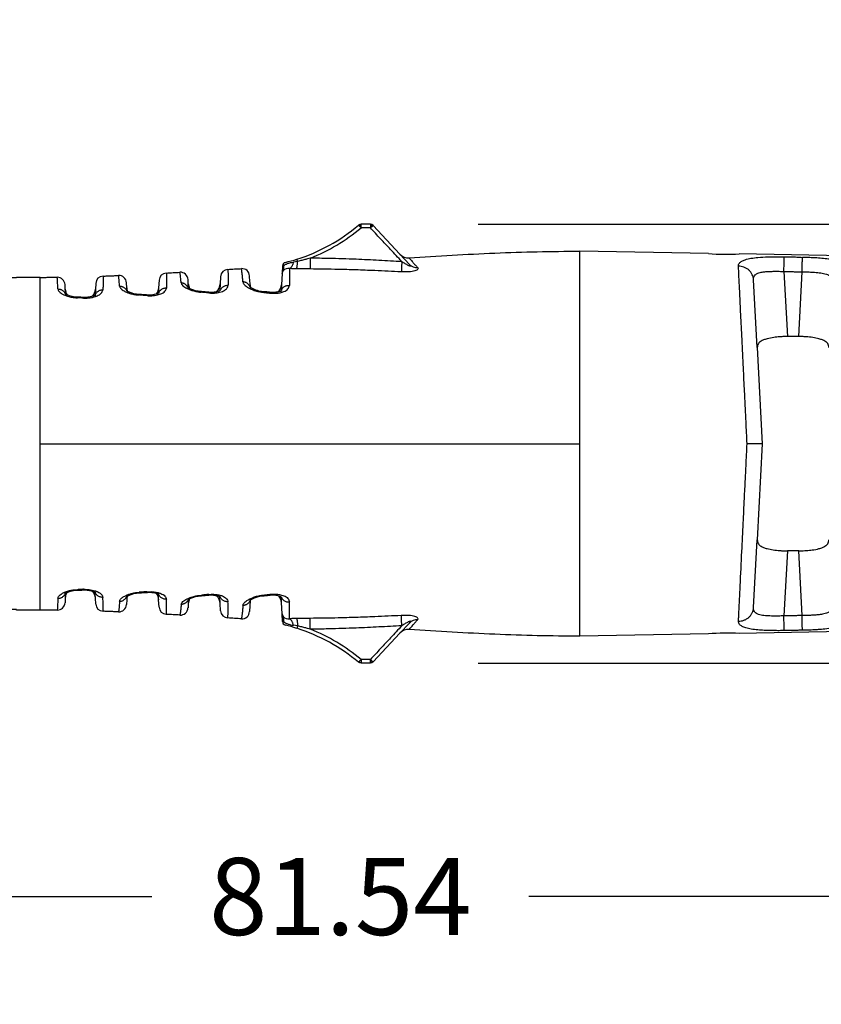
# Model space of a CAD drawing. Units: inches. Extents: x 117 to 433, y -8 to 236.
# Drawn here: x 329 to 355, y 106 to 138 of the extents above; entities that cross this region are included whole.
import ezdxf

# ---------------------------------------------------------------- set-up
doc = ezdxf.new("R2010")
doc.units = ezdxf.units.IN
doc.header["$MEASUREMENT"] = 0
doc.layers.add('1', color=6, linetype='Continuous')
doc.styles.add('CONVERTER_12', font='txt.shx', dxfattribs={"width": 0.9})
doc.dimstyles.new('ME10_DIM_15', dxfattribs={"dimtxt": 2.54, "dimasz": 5.08, "dimexe": 2, "dimexo": 0.762, "dimgap": 2, "dimtad": 0, "dimtih": 1, "dimtoh": 1, "dimdec": 3, "dimlfac": 0.03937, "dimzin": 4, "dimdsep": 46, "dimtxsty": 'CONVERTER_12', "dimsah": 1, "dimcen": 0.09, "dimclrd": 7, "dimclre": 7, "dimclrt": 7, "dimadec": 0, "dimazin": 0, "dimtol": 1, "dimtp": 0.0395, "dimtm": 0.0395, "dimtfac": 1, "dimtdec": 3, "dimtmove": 0, "dimatfit": 3, "dimfxl": 1, "dimtolj": 1, "dimtzin": 0, "dimarcsym": 0})

# ---------------------------------------------------------------- blocks, each defined once
blk = doc.blocks.new('C7_Loft_UNITED_7-30-15__14', base_point=(69.572, 16.609))
at = {"color": 7, "linetype": 'Continuous'}
for p, q in [((79.947, 30.849), (79.909, 30.828)), ((79.953, 30.833), (79.933, 30.802)), ((79.989, 30.857), (79.947, 30.849)), ((79.953, 30.833), (79.947, 30.849)), ((79.953, 30.833), (79.989, 30.822)), ((80.291, 30.857), (79.989, 30.857)), ((80.341, 30.846), (80.291, 30.857)), ((80.333, 30.83), (80.291, 30.822)), ((80.333, 30.83), (80.341, 30.846)), ((80.333, 30.83), (80.35, 30.791)), ((80.383, 30.817), (80.341, 30.846)), ((81.251, 29.886), (80.383, 30.817)), ((81.56, 29.554), (81.251, 29.886)), ((87.097, 23.733), (87.097, 29.983)), ((77.44, 29.507), (77.424, 29.26)), ((77.93, 29.651), (77.791, 29.627)), ((69.572, 23.733), (69.572, 29.133)), ((75.426, 29.154), (75.414, 28.924)), ((76.369, 29.142), (76.367, 29.18)), ((76.395, 28.812), (76.369, 29.142)), ((77.424, 29.26), (77.404, 28.892)), ((77.424, 29.26), (77.458, 29.347)), ((70.382, 28.748), (70.375, 28.899)), ((71.371, 28.938), (71.36, 28.746)), ((72.379, 28.797), (72.37, 28.957)), ((72.384, 28.693), (72.379, 28.797)), ((73.416, 28.797), (73.407, 28.625)), ((73.429, 29.036), (73.416, 28.797)), ((74.377, 28.924), (74.369, 29.061)), ((74.384, 28.794), (74.377, 28.924)), ((75.414, 28.924), (75.403, 28.706)), ((77.404, 28.892), (77.4, 28.706)), ((70.399, 28.586), (70.382, 28.748)), ((71.313, 28.543), (71.371, 28.576)), ((71.36, 28.746), (71.355, 28.561)), ((73.376, 28.609), (73.407, 28.625)), ((73.407, 28.625), (73.43, 28.638)), ((75.376, 28.692), (75.403, 28.706)), ((75.403, 28.706), (75.426, 28.718)), ((77.362, 28.689), (77.4, 28.706)), ((69.572, 18.333), (69.572, 23.733)), ((69.572, 23.733), (87.097, 23.733)), ((87.097, 17.483), (87.097, 23.733)), ((70.382, 18.875), (70.382, 18.717)), ((71.371, 18.89), (71.313, 18.922)), ((71.36, 18.72), (71.347, 18.96)), ((70.382, 18.717), (70.375, 18.567)), ((71.371, 18.528), (71.36, 18.72)), ((72.379, 18.668), (72.37, 18.509)), ((72.384, 18.773), (72.379, 18.668)), ((73.407, 18.84), (73.376, 18.857)), ((73.416, 18.668), (73.407, 18.84)), ((73.43, 18.828), (73.407, 18.84)), ((73.429, 18.43), (73.416, 18.668)), ((74.377, 18.542), (74.369, 18.404)), ((74.383, 18.67), (74.377, 18.542)), ((75.426, 18.747), (75.376, 18.774)), ((75.414, 18.542), (75.403, 18.759)), ((75.426, 18.311), (75.414, 18.542)), ((76.386, 18.644), (76.367, 18.285)), ((77.401, 18.754), (77.362, 18.776)), ((77.404, 18.574), (77.401, 18.754)), ((77.423, 18.209), (77.404, 18.574)), ((77.423, 18.209), (77.425, 18.194)), ((77.436, 17.96), (77.425, 18.194)), ((77.425, 18.194), (77.458, 18.119)), ((81.56, 17.911), (81.251, 17.58)), ((77.93, 17.815), (77.791, 17.839)), ((81.251, 17.58), (80.383, 16.649)), ((79.947, 16.616), (79.909, 16.638)), ((79.953, 16.633), (79.933, 16.664)), ((79.953, 16.633), (79.947, 16.616)), ((79.953, 16.633), (79.989, 16.643)), ((80.333, 16.635), (80.291, 16.643)), ((80.333, 16.635), (80.355, 16.67)), ((80.333, 16.635), (80.341, 16.619)), ((80.383, 16.649), (80.341, 16.619)), ((79.989, 16.609), (79.947, 16.616)), ((80.291, 16.609), (79.989, 16.609)), ((80.341, 16.619), (80.291, 16.609))]:
    blk.add_line(p, q, dxfattribs=at)
for centre, radius, start, end in [((76.052, 35.429), 6.004, -72.0113, -50.0329), ((76.075, 35.442), 6.119, -68.3189, -50.2311), ((81.529, 30.145), 0.38, -137.0126, -86.1896), ((76.118, 29.167), 0.25, 3, 93.3344), ((78.207, 29.224), 0.784, 158.1368, 177.3535), ((77.563, 29.501), 0.123, 105.2257, 177.2471), ((77.235, 29.461), 0.25, -27.1847, 12.615), ((77.622, 29.202), 0.219, 78.3273, 138.6923), ((76.197, 35.474), 6.004, -77.1631, -73.456), ((81.804, 29.787), 0.337, -136.3313, -86.1864), ((70.125, 28.886), 0.25, 2.8338, 90.6596), ((71.62, 28.924), 0.25, 92.1145, 176.8255), ((72.121, 28.944), 0.25, 2.9995, 92.4765), ((73.679, 29.023), 0.25, 93.2344, 177.0013), ((74.12, 29.048), 0.25, 3.0004, 93.3455), ((75.67, 29.147), 0.244, 92.0989, 178.3068), ((72.758, 28.817), 0.38, -176.999, -159.1654), ((73.037, 28.817), 0.38, -35.1437, -3.0006), ((74.753, 28.955), 0.378, -175.2911, -151.5054), ((74.856, 29.695), 1.018, -115.2836, -93.6049), ((75.035, 28.943), 0.38, -46.1406, -3.0005), ((76.762, 28.912), 0.38, -176.9982, -164.7954), ((76.897, 29.619), 0.951, -119.3027, -95.8232), ((77.025, 28.912), 0.38, -38.4502, -3.0006), ((70.765, 28.757), 0.382, -178.6951, -150.9425), ((70.783, 29.379), 0.881, -113.6244, -90.1334), ((70.981, 28.767), 0.38, -38.6021, -3.1761), ((72.825, 29.556), 0.971, -114.427, -92.304), ((70.764, 18.708), 0.382, 150.8737, 178.654), ((70.784, 18.083), 0.885, 90.1801, 113.561), ((70.981, 18.699), 0.38, 3.1738, 38.6008), ((72.826, 17.907), 0.974, 92.3407, 114.3822), ((73.037, 18.648), 0.38, 3.0006, 35.1437), ((70.125, 18.58), 0.25, -90.6596, -2.8338), ((72.758, 18.648), 0.38, 159.1692, 177.0042), ((74.753, 18.511), 0.378, 151.5054, 175.2911), ((74.856, 17.771), 1.018, 93.6049, 115.2836), ((75.035, 18.522), 0.38, 3.0005, 46.1406), ((76.765, 18.589), 0.383, 171.7377, -177.7377), ((76.876, 17.838), 0.949, 94.6474, 117.8766), ((77.025, 18.554), 0.38, 3.0006, 38.4754), ((71.62, 18.542), 0.25, -176.8255, -92.1145), ((72.123, 18.524), 0.248, -92.7058, -3.4651), ((73.679, 18.443), 0.25, -177.0013, -93.2344), ((74.12, 18.418), 0.249, -93.5848, -3.1688), ((75.676, 18.325), 0.25, -177, -93.4057), ((76.118, 18.299), 0.25, -93.3344, -3), ((78.203, 18.28), 0.783, -174.8379, -173.6724), ((78.208, 18.24), 0.784, -176.6199, -158.2962), ((77.561, 17.967), 0.125, -177, -104.0761), ((77.235, 18.005), 0.25, -12.615, 27.1847), ((77.622, 18.264), 0.219, -138.6923, -78.3273), ((81.804, 17.679), 0.337, 86.1864, 136.3313), ((76.07, 12.019), 6.006, 72.2267, 75.9219), ((76.069, 12.02), 6.006, 50.2501, 72.2141), ((76.072, 12.019), 6.125, 50.2396, 68.3105), ((81.529, 17.321), 0.38, 86.1896, 137.0126)]:
    blk.add_arc(centre, radius, start, end, dxfattribs=at)
for points in [[(79.909, 30.828), (79.92, 30.817), (79.933, 30.802)], [(79.933, 30.802), (79.946, 30.787), (79.952, 30.78), (79.973, 30.757), (79.989, 30.738)], [(79.989, 30.822), (79.989, 30.835), (79.989, 30.857)], [(79.989, 30.738), (79.989, 30.761), (79.989, 30.782), (79.989, 30.803), (79.989, 30.822)], [(80.291, 30.738), (80.218, 30.738), (80.145, 30.738), (80.067, 30.738), (79.989, 30.738)], [(80.291, 30.857), (80.291, 30.842), (80.291, 30.822)], [(80.291, 30.822), (80.291, 30.804), (80.291, 30.782), (80.291, 30.757), (80.291, 30.738)], [(80.291, 30.738), (80.309, 30.755), (80.316, 30.761), (80.342, 30.784), (80.35, 30.791)], [(81.317, 29.641), (81.131, 29.838), (80.949, 30.033), (80.62, 30.386), (80.291, 30.738)], [(80.35, 30.791), (80.362, 30.801), (80.383, 30.817)], [(78.335, 29.755), (78.246, 29.73), (78.134, 29.701), (77.999, 29.667), (77.93, 29.651)], [(78.335, 29.755), (78.335, 29.697), (78.334, 29.638), (78.334, 29.581), (78.333, 29.529), (78.333, 29.484), (78.332, 29.447), (78.332, 29.418), (78.332, 29.404)], [(81.317, 29.641), (80.57, 29.684), (79.826, 29.718), (78.936, 29.746), (78.335, 29.755)], [(81.555, 29.765), (82.943, 29.852), (84.333, 29.921), (85.713, 29.966), (87.097, 29.983)], [(81.555, 29.765), (81.567, 29.749), (81.607, 29.7), (81.685, 29.603), (81.742, 29.539), (81.826, 29.451)], [(75.661, 29.391), (75.772, 29.397), (75.883, 29.404), (75.993, 29.41), (76.103, 29.417)], [(76.154, 28.985), (76.143, 29.105), (76.134, 29.193), (76.127, 29.255), (76.122, 29.295), (76.119, 29.318), (76.114, 29.352), (76.103, 29.417)], [(77.479, 29.516), (77.45, 29.51), (77.44, 29.507)], [(77.479, 29.516), (77.499, 29.533), (77.527, 29.547), (77.566, 29.566), (77.597, 29.579), (77.701, 29.61), (77.791, 29.627)], [(77.667, 29.417), (77.668, 29.328), (77.669, 29.207), (77.667, 29.055), (77.665, 28.871)], [(77.791, 29.627), (77.781, 29.588), (77.768, 29.551), (77.754, 29.517), (77.738, 29.487), (77.721, 29.461), (77.703, 29.441), (77.686, 29.424), (77.667, 29.417)], [(77.894, 29.408), (77.847, 29.409), (77.783, 29.411), (77.709, 29.415), (77.667, 29.417)], [(77.894, 29.408), (77.898, 29.418), (77.905, 29.438), (77.91, 29.462), (77.915, 29.492), (77.919, 29.526), (77.923, 29.565), (77.927, 29.607), (77.93, 29.651)], [(78.332, 29.404), (78.25, 29.404), (78.112, 29.405), (77.99, 29.407), (77.894, 29.408)], [(77.93, 29.651), (77.925, 29.666), (77.922, 29.672), (77.916, 29.691), (77.911, 29.707), (77.909, 29.713), (77.907, 29.719)], [(81.317, 29.641), (81.311, 29.591), (81.307, 29.539), (81.305, 29.488), (81.302, 29.441), (81.3, 29.398), (81.298, 29.362), (81.297, 29.333), (81.296, 29.31)], [(81.826, 29.451), (81.83, 29.446), (81.834, 29.441), (81.835, 29.403), (81.799, 29.369), (81.734, 29.341), (81.644, 29.321), (81.543, 29.311), (81.435, 29.307), (81.366, 29.308), (81.296, 29.31)], [(81.56, 29.554), (81.587, 29.523), (81.591, 29.499), (81.559, 29.502), (81.516, 29.521), (81.425, 29.572), (81.317, 29.641)], [(69.572, 29.133), (69.577, 29.133), (69.582, 29.133), (69.593, 29.133), (69.603, 29.133)], [(69.603, 29.133), (69.733, 29.133), (69.863, 29.134), (69.992, 29.135), (70.122, 29.136)], [(70.145, 28.755), (70.136, 28.932), (70.129, 29.054), (70.125, 29.122), (70.122, 29.134), (70.122, 29.136)], [(71.611, 29.174), (71.613, 29.16), (71.615, 29.137), (71.616, 29.118), (71.616, 29.084), (71.615, 29.033), (71.613, 28.958), (71.61, 28.856), (71.605, 28.722)], [(71.611, 29.174), (71.74, 29.178), (71.869, 29.183), (71.99, 29.188), (72.11, 29.194)], [(72.146, 28.85), (72.134, 29), (72.125, 29.104), (72.118, 29.161), (72.115, 29.178), (72.11, 29.194)], [(73.664, 29.272), (73.774, 29.279), (73.884, 29.285), (73.995, 29.291), (74.105, 29.298)], [(73.664, 29.272), (73.665, 29.266), (73.668, 29.243), (73.671, 29.195), (73.672, 29.147), (73.673, 29.068), (73.672, 28.949), (73.669, 28.781)], [(74.148, 28.951), (74.134, 29.095), (74.125, 29.18), (74.119, 29.221), (74.117, 29.231), (74.108, 29.282), (74.105, 29.298)], [(75.661, 29.391), (75.662, 29.387), (75.664, 29.362), (75.666, 29.326), (75.668, 29.275), (75.669, 29.237), (75.67, 29.164), (75.67, 29.043), (75.667, 28.862)], [(81.296, 29.31), (80.432, 29.351), (79.813, 29.374), (79.249, 29.39), (78.332, 29.404)], [(72.146, 28.85), (72.178, 28.848), (72.21, 28.841), (72.242, 28.83), (72.273, 28.814), (72.302, 28.794), (72.327, 28.77), (72.348, 28.744), (72.365, 28.715)], [(72.146, 28.85), (72.157, 28.812), (72.175, 28.785), (72.233, 28.73), (72.296, 28.69), (72.34, 28.667), (72.393, 28.644), (72.485, 28.611), (72.612, 28.58), (72.679, 28.569), (72.782, 28.562)], [(73.042, 28.539), (73.161, 28.536), (73.229, 28.539), (73.335, 28.553), (73.485, 28.596), (73.62, 28.681), (73.669, 28.781)], [(73.669, 28.781), (73.632, 28.78), (73.594, 28.775), (73.556, 28.764), (73.52, 28.746), (73.487, 28.723), (73.458, 28.696), (73.435, 28.665), (73.419, 28.631)], [(74.356, 28.815), (74.345, 28.846), (74.325, 28.872), (74.3, 28.895), (74.272, 28.915), (74.242, 28.93), (74.21, 28.941), (74.179, 28.948), (74.148, 28.951)], [(74.148, 28.951), (74.159, 28.916), (74.176, 28.889), (74.236, 28.834), (74.3, 28.792), (74.345, 28.769), (74.398, 28.745), (74.491, 28.711), (74.622, 28.676), (74.69, 28.663), (74.793, 28.65)], [(74.356, 28.815), (74.358, 28.813), (74.371, 28.803), (74.394, 28.789), (74.421, 28.774)], [(75.042, 28.627), (75.163, 28.622), (75.232, 28.624), (75.397, 28.649), (75.485, 28.677), (75.619, 28.761), (75.667, 28.862)], [(75.667, 28.862), (75.63, 28.863), (75.592, 28.857), (75.553, 28.846), (75.516, 28.829), (75.482, 28.806), (75.453, 28.778), (75.43, 28.746), (75.414, 28.712)], [(76.373, 28.837), (76.358, 28.867), (76.338, 28.896), (76.313, 28.921), (76.285, 28.943), (76.253, 28.961), (76.22, 28.974), (76.187, 28.982), (76.154, 28.985)], [(76.154, 28.985), (76.165, 28.946), (76.183, 28.916), (76.205, 28.89), (76.258, 28.843), (76.353, 28.782), (76.486, 28.723), (76.632, 28.678), (76.701, 28.663), (76.801, 28.648)], [(76.373, 28.837), (76.375, 28.832), (76.377, 28.826), (76.386, 28.819), (76.395, 28.812)], [(76.395, 28.812), (76.412, 28.801), (76.432, 28.79)], [(77.04, 28.622), (77.16, 28.614), (77.231, 28.616), (77.366, 28.634), (77.482, 28.671), (77.616, 28.76), (77.665, 28.871)], [(77.4, 28.706), (77.414, 28.743), (77.436, 28.777), (77.465, 28.809), (77.5, 28.835), (77.54, 28.854), (77.582, 28.867), (77.624, 28.872), (77.665, 28.871)], [(70.145, 28.755), (70.179, 28.752), (70.213, 28.746), (70.247, 28.734), (70.28, 28.718), (70.31, 28.697), (70.336, 28.671), (70.357, 28.643), (70.374, 28.613)], [(70.145, 28.755), (70.156, 28.714), (70.174, 28.684), (70.195, 28.66), (70.245, 28.617), (70.335, 28.565), (70.459, 28.518), (70.603, 28.484), (70.67, 28.474), (70.782, 28.466)], [(70.374, 28.613), (70.377, 28.606), (70.379, 28.6), (70.408, 28.583), (70.43, 28.571)], [(70.782, 28.466), (70.782, 28.468), (70.78, 28.48), (70.781, 28.495), (70.781, 28.498)], [(70.781, 28.498), (70.827, 28.496), (70.878, 28.495), (70.937, 28.493), (70.974, 28.492)], [(70.975, 28.46), (70.93, 28.462), (70.878, 28.463), (70.83, 28.465), (70.782, 28.466)], [(70.974, 28.492), (70.973, 28.482), (70.973, 28.481), (70.975, 28.463), (70.975, 28.46)], [(70.974, 28.492), (71.068, 28.493), (71.157, 28.502), (71.205, 28.51), (71.277, 28.53)], [(70.975, 28.46), (71.091, 28.461), (71.158, 28.467), (71.235, 28.478), (71.346, 28.506)], [(71.277, 28.53), (71.295, 28.536), (71.313, 28.543)], [(71.346, 28.506), (71.383, 28.519), (71.419, 28.534), (71.554, 28.621), (71.605, 28.722)], [(71.605, 28.722), (71.56, 28.72), (71.513, 28.71), (71.468, 28.691), (71.427, 28.663), (71.393, 28.628), (71.368, 28.589), (71.353, 28.547), (71.346, 28.506)], [(72.365, 28.715), (72.368, 28.708), (72.371, 28.702), (72.392, 28.689), (72.403, 28.682)], [(72.403, 28.682), (72.413, 28.677), (72.424, 28.672)], [(72.786, 28.586), (72.785, 28.579), (72.783, 28.573), (72.782, 28.568), (72.782, 28.562)], [(73.042, 28.539), (72.956, 28.545), (72.921, 28.547), (72.851, 28.553), (72.782, 28.562)], [(72.786, 28.586), (72.85, 28.582), (72.913, 28.578), (72.977, 28.573), (73.041, 28.569)], [(73.041, 28.569), (73.039, 28.563), (73.037, 28.556), (73.041, 28.541), (73.042, 28.539)], [(73.041, 28.569), (73.134, 28.567), (73.222, 28.573), (73.283, 28.582), (73.376, 28.609)], [(74.792, 28.679), (74.793, 28.67), (74.793, 28.668), (74.793, 28.652), (74.793, 28.65)], [(74.792, 28.679), (74.854, 28.674), (74.916, 28.669), (74.978, 28.663), (75.04, 28.658)], [(75.042, 28.627), (74.979, 28.633), (74.917, 28.639), (74.855, 28.644), (74.793, 28.65)], [(75.042, 28.627), (75.041, 28.629), (75.036, 28.641), (75.038, 28.647), (75.036, 28.641), (75.04, 28.656), (75.04, 28.658)], [(75.04, 28.658), (75.131, 28.654), (75.194, 28.656), (75.225, 28.658), (75.235, 28.659), (75.261, 28.663), (75.298, 28.669)], [(75.298, 28.669), (75.337, 28.679), (75.376, 28.692)], [(76.801, 28.673), (76.859, 28.675), (76.918, 28.67), (76.964, 28.665), (77.039, 28.655)], [(76.801, 28.648), (76.801, 28.65), (76.801, 28.662), (76.801, 28.663), (76.801, 28.673)], [(76.801, 28.648), (76.861, 28.642), (76.92, 28.635), (76.991, 28.627), (77.04, 28.622)], [(77.039, 28.655), (77.132, 28.651), (77.199, 28.654), (77.235, 28.658), (77.27, 28.664), (77.322, 28.676)], [(77.04, 28.622), (77.04, 28.627), (77.04, 28.632), (77.04, 28.638), (77.04, 28.644), (77.04, 28.646), (77.039, 28.655)], [(77.322, 28.676), (77.342, 28.682), (77.362, 28.689)], [(77.392, 28.662), (77.392, 28.663), (77.393, 28.673), (77.393, 28.674), (77.395, 28.684), (77.395, 28.685), (77.397, 28.695), (77.399, 28.705), (77.4, 28.706)], [(70.145, 18.711), (70.156, 18.752), (70.174, 18.782), (70.195, 18.806), (70.245, 18.849), (70.335, 18.9), (70.365, 18.914), (70.395, 18.926)], [(70.145, 18.711), (70.182, 18.714), (70.219, 18.722), (70.256, 18.735), (70.291, 18.755), (70.322, 18.78), (70.348, 18.809), (70.368, 18.841), (70.382, 18.875)], [(70.382, 18.875), (70.383, 18.877), (70.386, 18.889), (70.387, 18.891), (70.39, 18.903), (70.39, 18.906), (70.395, 18.926)], [(70.43, 18.894), (70.406, 18.883), (70.382, 18.875)], [(70.395, 18.926), (70.519, 18.964), (70.603, 18.982), (70.67, 18.99), (70.782, 18.99)], [(70.781, 18.968), (70.782, 18.978), (70.782, 18.979), (70.782, 18.989), (70.782, 18.99)], [(70.974, 18.974), (70.937, 18.973), (70.878, 18.971), (70.827, 18.969), (70.781, 18.968)], [(70.975, 19.006), (70.93, 19.004), (70.878, 19.002), (70.83, 19), (70.782, 18.99)], [(70.974, 18.974), (70.975, 18.984), (70.975, 18.985), (70.975, 19.003), (70.975, 19.006)], [(71.277, 18.936), (71.198, 18.957), (71.163, 18.963), (71.108, 18.97), (70.974, 18.974)], [(70.975, 19.006), (71.091, 19.004), (71.158, 18.999), (71.257, 18.983), (71.347, 18.96)], [(71.313, 18.922), (71.295, 18.929), (71.277, 18.936)], [(71.605, 18.744), (71.56, 18.746), (71.513, 18.756), (71.468, 18.775), (71.427, 18.803), (71.393, 18.837), (71.368, 18.877), (71.353, 18.919), (71.347, 18.96)], [(71.347, 18.96), (71.384, 18.946), (71.419, 18.932), (71.518, 18.876), (71.581, 18.812), (71.605, 18.744)], [(72.146, 18.615), (72.157, 18.653), (72.175, 18.681), (72.241, 18.741), (72.34, 18.799), (72.452, 18.844), (72.548, 18.872), (72.612, 18.886), (72.679, 18.898), (72.787, 18.909)], [(72.786, 18.88), (72.785, 18.886), (72.783, 18.892), (72.787, 18.907), (72.787, 18.909)], [(73.041, 18.896), (72.977, 18.892), (72.913, 18.888), (72.85, 18.884), (72.786, 18.88)], [(73.036, 18.921), (72.955, 18.92), (72.921, 18.918), (72.852, 18.914), (72.787, 18.909)], [(73.036, 18.921), (73.16, 18.929), (73.229, 18.926), (73.32, 18.915), (73.403, 18.897)], [(73.041, 18.896), (73.039, 18.903), (73.037, 18.909), (73.037, 18.915), (73.036, 18.921)], [(73.348, 18.867), (73.265, 18.887), (73.227, 18.892), (73.173, 18.897), (73.041, 18.896)], [(73.376, 18.857), (73.362, 18.862), (73.348, 18.867)], [(73.669, 18.685), (73.623, 18.686), (73.575, 18.696), (73.529, 18.714), (73.487, 18.742), (73.452, 18.777), (73.426, 18.817), (73.409, 18.857), (73.403, 18.897)], [(73.403, 18.897), (73.446, 18.884), (73.485, 18.869), (73.62, 18.785), (73.669, 18.685)], [(70.145, 18.711), (70.136, 18.534), (70.129, 18.411), (70.125, 18.344), (70.122, 18.331), (70.122, 18.329)], [(71.611, 18.292), (71.613, 18.306), (71.615, 18.329), (71.615, 18.386), (71.614, 18.475), (71.61, 18.595), (71.605, 18.744)], [(72.146, 18.615), (72.134, 18.466), (72.125, 18.361), (72.118, 18.304), (72.115, 18.29), (72.115, 18.288), (72.112, 18.278), (72.111, 18.276)], [(72.146, 18.615), (72.178, 18.618), (72.21, 18.625), (72.242, 18.636), (72.273, 18.652), (72.301, 18.672), (72.327, 18.695), (72.348, 18.722), (72.365, 18.751)], [(72.403, 18.783), (72.385, 18.773), (72.373, 18.765), (72.369, 18.758), (72.365, 18.751)], [(72.424, 18.794), (72.413, 18.789), (72.403, 18.783)], [(73.664, 18.193), (73.665, 18.199), (73.668, 18.223), (73.671, 18.271), (73.673, 18.329), (73.673, 18.415), (73.672, 18.533), (73.669, 18.685)], [(74.148, 18.514), (74.159, 18.55), (74.176, 18.577), (74.236, 18.632), (74.3, 18.673), (74.345, 18.697), (74.398, 18.721), (74.491, 18.755), (74.622, 18.79), (74.69, 18.801), (74.793, 18.807)], [(74.36, 18.654), (74.346, 18.62), (74.325, 18.593), (74.3, 18.57), (74.272, 18.551), (74.242, 18.535), (74.21, 18.524), (74.179, 18.517), (74.148, 18.514)], [(74.421, 18.691), (74.391, 18.675), (74.371, 18.662), (74.37, 18.661), (74.36, 18.654)], [(75.04, 18.808), (74.978, 18.803), (74.916, 18.797), (74.854, 18.792), (74.792, 18.787)], [(74.792, 18.787), (74.793, 18.796), (74.793, 18.797), (74.793, 18.806), (74.793, 18.807)], [(75.042, 18.838), (74.979, 18.833), (74.917, 18.827), (74.855, 18.82), (74.793, 18.807)], [(75.04, 18.808), (75.042, 18.818), (75.042, 18.819), (75.042, 18.836), (75.042, 18.838)], [(75.376, 18.774), (75.302, 18.792), (75.247, 18.804), (75.226, 18.807), (75.195, 18.81), (75.131, 18.812), (75.04, 18.808)], [(75.042, 18.838), (75.163, 18.844), (75.232, 18.842), (75.368, 18.823), (75.485, 18.789), (75.619, 18.705), (75.667, 18.603)], [(75.667, 18.603), (75.63, 18.603), (75.592, 18.608), (75.553, 18.62), (75.516, 18.637), (75.482, 18.66), (75.453, 18.688), (75.43, 18.72), (75.414, 18.754)], [(75.661, 18.075), (75.662, 18.079), (75.664, 18.103), (75.666, 18.139), (75.668, 18.19), (75.669, 18.23), (75.671, 18.305), (75.671, 18.426), (75.667, 18.603)], [(76.154, 18.48), (76.165, 18.52), (76.183, 18.549), (76.205, 18.576), (76.258, 18.623), (76.353, 18.683), (76.365, 18.69), (76.388, 18.701)], [(76.375, 18.635), (76.361, 18.603), (76.341, 18.574), (76.316, 18.547), (76.288, 18.524), (76.256, 18.506), (76.222, 18.493), (76.188, 18.484), (76.154, 18.48)], [(76.388, 18.701), (76.388, 18.695), (76.388, 18.689), (76.387, 18.678), (76.385, 18.667), (76.384, 18.66), (76.386, 18.644), (76.385, 18.643), (76.375, 18.635)], [(76.386, 18.644), (76.381, 18.639), (76.375, 18.635)], [(76.432, 18.676), (76.411, 18.663), (76.386, 18.644)], [(76.388, 18.701), (76.486, 18.743), (76.632, 18.788), (76.701, 18.803), (76.801, 18.817)], [(76.801, 18.817), (76.801, 18.816), (76.801, 18.804), (76.801, 18.801), (76.799, 18.783)], [(77.038, 18.808), (76.964, 18.8), (76.918, 18.796), (76.859, 18.789), (76.799, 18.783)], [(76.801, 18.817), (76.861, 18.824), (76.92, 18.831), (76.991, 18.838), (77.04, 18.844)], [(77.04, 18.844), (77.04, 18.839), (77.04, 18.834), (77.04, 18.828), (77.04, 18.821), (77.04, 18.82), (77.038, 18.808)], [(77.362, 18.776), (77.294, 18.797), (77.238, 18.807), (77.215, 18.81), (77.153, 18.813), (77.038, 18.808)], [(77.04, 18.844), (77.16, 18.851), (77.231, 18.85), (77.335, 18.837), (77.482, 18.795), (77.616, 18.706), (77.665, 18.594)], [(77.401, 18.754), (77.416, 18.719), (77.438, 18.685), (77.468, 18.655), (77.503, 18.629), (77.542, 18.611), (77.584, 18.599), (77.625, 18.594), (77.665, 18.594)], [(77.667, 18.049), (77.668, 18.138), (77.669, 18.258), (77.667, 18.411), (77.665, 18.594)], [(69.603, 18.333), (69.598, 18.333), (69.593, 18.333), (69.578, 18.333), (69.572, 18.333)], [(70.122, 18.329), (69.992, 18.331), (69.863, 18.332), (69.733, 18.332), (69.603, 18.333)], [(72.111, 18.276), (71.99, 18.278), (71.869, 18.282), (71.74, 18.287), (71.611, 18.292)], [(74.148, 18.514), (74.137, 18.394), (74.128, 18.313), (74.122, 18.265), (74.119, 18.241), (74.117, 18.235), (74.112, 18.214), (74.109, 18.204)], [(76.154, 18.48), (76.143, 18.361), (76.134, 18.272), (76.127, 18.211), (76.122, 18.171), (76.119, 18.148), (76.114, 18.114), (76.103, 18.049)], [(74.105, 18.169), (73.995, 18.175), (73.884, 18.181), (73.774, 18.187), (73.664, 18.193)], [(74.109, 18.204), (74.109, 18.203), (74.107, 18.194), (74.107, 18.192), (74.106, 18.18), (74.105, 18.171), (74.105, 18.169)], [(76.103, 18.049), (75.993, 18.055), (75.883, 18.062), (75.772, 18.068), (75.661, 18.075)], [(77.479, 17.95), (77.449, 17.957), (77.436, 17.96)], [(77.479, 17.95), (77.499, 17.932), (77.527, 17.918), (77.566, 17.899), (77.597, 17.887), (77.701, 17.855), (77.791, 17.839)], [(77.894, 18.057), (77.847, 18.056), (77.783, 18.054), (77.709, 18.051), (77.667, 18.049)], [(77.791, 17.839), (77.781, 17.878), (77.768, 17.915), (77.754, 17.949), (77.738, 17.979), (77.721, 18.004), (77.703, 18.025), (77.686, 18.041), (77.667, 18.049)], [(78.332, 18.062), (78.25, 18.061), (78.112, 18.06), (77.99, 18.059), (77.894, 18.057)], [(77.894, 18.057), (77.898, 18.048), (77.905, 18.028), (77.91, 18.004), (77.915, 17.974), (77.919, 17.939), (77.923, 17.9), (77.927, 17.859), (77.93, 17.815)], [(81.296, 18.155), (80.432, 18.115), (79.813, 18.092), (79.249, 18.076), (78.332, 18.062)], [(78.335, 17.71), (78.335, 17.769), (78.334, 17.828), (78.334, 17.885), (78.333, 17.937), (78.333, 17.982), (78.332, 18.018), (78.332, 18.048), (78.332, 18.062)], [(81.826, 18.015), (81.83, 18.02), (81.834, 18.025), (81.835, 18.063), (81.799, 18.096), (81.734, 18.124), (81.644, 18.144), (81.543, 18.155), (81.435, 18.158), (81.366, 18.158), (81.296, 18.155)], [(81.313, 17.823), (81.31, 17.875), (81.307, 17.927), (81.305, 17.977), (81.302, 18.025), (81.3, 18.067), (81.298, 18.104), (81.297, 18.133), (81.296, 18.155)], [(81.56, 17.911), (81.587, 17.943), (81.591, 17.967), (81.559, 17.964), (81.516, 17.945), (81.423, 17.893), (81.313, 17.823)], [(81.555, 17.7), (81.567, 17.716), (81.607, 17.766), (81.685, 17.862), (81.742, 17.927), (81.826, 18.015)], [(77.93, 17.815), (77.925, 17.8), (77.922, 17.793), (77.916, 17.775), (77.911, 17.759), (77.907, 17.749), (77.903, 17.739)], [(78.335, 17.71), (78.246, 17.736), (78.134, 17.765), (77.999, 17.799), (77.93, 17.815)], [(81.313, 17.823), (80.569, 17.782), (79.826, 17.748), (78.936, 17.72), (78.335, 17.71)], [(81.313, 17.823), (81.131, 17.628), (80.949, 17.433), (80.62, 17.08), (80.291, 16.727)], [(87.097, 17.483), (85.713, 17.499), (84.333, 17.545), (82.943, 17.614), (81.555, 17.7)], [(79.909, 16.638), (79.925, 16.655), (79.933, 16.664)], [(79.933, 16.664), (79.941, 16.673), (79.96, 16.694), (79.97, 16.706), (79.989, 16.727)], [(80.291, 16.727), (80.218, 16.727), (80.145, 16.727), (80.067, 16.727), (79.989, 16.727)], [(79.989, 16.727), (79.989, 16.705), (79.989, 16.683), (79.989, 16.662), (79.989, 16.643)], [(79.989, 16.643), (79.989, 16.631), (79.989, 16.609)], [(80.291, 16.643), (80.291, 16.662), (80.291, 16.683), (80.291, 16.709), (80.291, 16.727)], [(80.291, 16.727), (80.309, 16.711), (80.316, 16.704), (80.337, 16.686), (80.355, 16.67)], [(80.291, 16.609), (80.291, 16.624), (80.291, 16.643)], [(80.355, 16.67), (80.364, 16.663), (80.383, 16.649)]]:
    blk.add_spline(points, degree=3, dxfattribs=at)
blk = doc.blocks.new('C7_BendRelief__16', base_point=(87.097, 17.017))
at = {"color": 7, "linetype": 'Continuous'}
for p, q in [((91.272, 29.91), (87.097, 29.983)), ((87.097, 23.733), (87.097, 29.983)), ((96.299, 29.822), (92.272, 29.892)), ((93.721, 29.323), (93.832, 27.211)), ((94.202, 27.211), (94.313, 29.313)), ((92.852, 26.857), (92.735, 29.055)), ((94.202, 27.211), (93.832, 27.211)), ((92.852, 26.857), (93.017, 23.733)), ((87.097, 17.483), (87.097, 23.733)), ((93.017, 23.733), (92.852, 20.608)), ((92.735, 18.41), (92.852, 20.608)), ((93.832, 20.255), (93.721, 18.142)), ((94.202, 20.255), (93.832, 20.255)), ((94.313, 18.153), (94.202, 20.255)), ((96.299, 17.643), (92.272, 17.573)), ((91.272, 17.556), (87.097, 17.483))]:
    blk.add_line(p, q, dxfattribs=at)
for centre, start, end in [((91.879, 36.071), -95.6328, -86.3672), ((91.879, 11.394), 86.3672, 95.6328)]:
    blk.add_arc(centre, 6.191, start, end, dxfattribs=at)
for points in [[(92.245, 29.497), (92.251, 29.548), (92.276, 29.594), (92.35, 29.657), (92.462, 29.706), (92.651, 29.751), (92.873, 29.779), (93.207, 29.798), (93.558, 29.802), (93.609, 29.802), (93.659, 29.801), (93.695, 29.801), (93.731, 29.8)], [(93.721, 29.323), (93.722, 29.405), (93.724, 29.487), (93.725, 29.567), (93.727, 29.639), (93.728, 29.7), (93.729, 29.748), (93.73, 29.785), (93.731, 29.8)], [(93.731, 29.8), (93.878, 29.798), (94.026, 29.795), (94.174, 29.791), (94.322, 29.782)], [(94.313, 29.313), (94.314, 29.394), (94.316, 29.477), (94.317, 29.556), (94.319, 29.628), (94.32, 29.69), (94.321, 29.738), (94.321, 29.77), (94.322, 29.782)], [(94.322, 29.782), (94.358, 29.788), (94.395, 29.788), (94.568, 29.783), (94.74, 29.775), (94.957, 29.76), (95.167, 29.738), (95.381, 29.705), (95.566, 29.657), (95.686, 29.603), (95.767, 29.537), (95.795, 29.485), (95.803, 29.429)], [(92.735, 29.055), (92.723, 29.137), (92.694, 29.219), (92.647, 29.298), (92.584, 29.367), (92.507, 29.424), (92.421, 29.465), (92.332, 29.489), (92.245, 29.497)], [(92.526, 23.733), (92.508, 24.088), (92.49, 24.443), (92.469, 24.881), (92.439, 25.51), (92.4, 26.302), (92.355, 27.232), (92.316, 28.027), (92.284, 28.69), (92.259, 29.201), (92.252, 29.359), (92.245, 29.497)], [(92.735, 29.055), (92.735, 29.096), (92.743, 29.137), (92.787, 29.213), (92.876, 29.268), (93.016, 29.304), (93.129, 29.318), (93.242, 29.325), (93.341, 29.328), (93.411, 29.329), (93.52, 29.329), (93.615, 29.327), (93.685, 29.325), (93.721, 29.323)], [(93.721, 29.323), (93.869, 29.321), (94.017, 29.318), (94.165, 29.315), (94.313, 29.313)], [(94.313, 29.313), (94.47, 29.31), (94.618, 29.304), (94.819, 29.289), (95.01, 29.26), (95.182, 29.2), (95.271, 29.112), (95.292, 29.047), (95.295, 28.988)], [(93.832, 27.211), (93.722, 27.209), (93.583, 27.202), (93.39, 27.182), (93.173, 27.138), (93.058, 27.099), (92.979, 27.059), (92.891, 26.982), (92.852, 26.857)], [(95.182, 26.857), (95.142, 26.983), (95.054, 27.059), (94.975, 27.099), (94.86, 27.138), (94.661, 27.179), (94.448, 27.202), (94.31, 27.209), (94.202, 27.211)], [(92.245, 17.969), (92.252, 18.106), (92.259, 18.263), (92.301, 19.116), (92.355, 20.237), (92.4, 21.158), (92.438, 21.951), (92.469, 22.583), (92.49, 23.022), (92.508, 23.377), (92.526, 23.733)], [(93.017, 23.733), (92.945, 23.733), (92.874, 23.733), (92.791, 23.733), (92.672, 23.733), (92.599, 23.733), (92.526, 23.733)], [(92.852, 20.608), (92.892, 20.483), (92.98, 20.406), (93.059, 20.366), (93.174, 20.327), (93.373, 20.286), (93.586, 20.263), (93.708, 20.257), (93.832, 20.255)], [(94.202, 20.255), (94.346, 20.258), (94.451, 20.263), (94.643, 20.283), (94.86, 20.327), (94.976, 20.367), (95.055, 20.407), (95.143, 20.483), (95.182, 20.608)], [(92.245, 17.969), (92.332, 17.977), (92.421, 18.001), (92.507, 18.042), (92.584, 18.098), (92.647, 18.168), (92.694, 18.246), (92.723, 18.329), (92.735, 18.41)], [(93.721, 18.142), (93.537, 18.137), (93.414, 18.136), (93.215, 18.142), (93.024, 18.16), (92.852, 18.207), (92.761, 18.287), (92.738, 18.35), (92.735, 18.41)], [(95.295, 18.478), (95.289, 18.405), (95.272, 18.356), (95.176, 18.262), (95.017, 18.207), (94.863, 18.182), (94.718, 18.168), (94.622, 18.161), (94.453, 18.155), (94.313, 18.153)], [(93.729, 17.665), (93.692, 17.665), (93.656, 17.664), (93.478, 17.663), (93.302, 17.665), (93.083, 17.673), (92.872, 17.687), (92.661, 17.713), (92.479, 17.754), (92.36, 17.802), (92.281, 17.864), (92.253, 17.914), (92.245, 17.969)], [(94.313, 18.153), (94.165, 18.15), (94.016, 18.147), (93.869, 18.145), (93.721, 18.142)], [(93.729, 17.665), (93.729, 17.681), (93.728, 17.717), (93.727, 17.765), (93.726, 17.827), (93.725, 17.899), (93.723, 17.978), (93.722, 18.061), (93.721, 18.142)], [(94.321, 17.676), (94.321, 17.692), (94.32, 17.728), (94.319, 17.776), (94.318, 17.837), (94.317, 17.909), (94.316, 17.989), (94.314, 18.071), (94.313, 18.153)], [(95.803, 18.037), (95.774, 17.938), (95.7, 17.871), (95.62, 17.83), (95.517, 17.793), (95.301, 17.746), (95.051, 17.714), (94.834, 17.696), (94.713, 17.689), (94.508, 17.68), (94.321, 17.676)], [(94.321, 17.676), (94.173, 17.673), (94.025, 17.67), (93.877, 17.668), (93.729, 17.665)]]:
    blk.add_spline(points, degree=3, dxfattribs=at)
blk = doc.blocks.new('C7_080_Straight_Body__17', base_point=(54.572, 18.333))
at = {"color": 7, "linetype": 'Continuous'}
for p, q in [((54.572, 27.733), (54.572, 29.113)), ((68.796, 29.113), (54.572, 29.113)), ((68.796, 29.113), (68.796, 29.133)), ((69.572, 29.133), (68.796, 29.133)), ((69.572, 23.733), (69.572, 29.133)), ((54.572, 19.733), (54.572, 27.733)), ((69.572, 18.333), (69.572, 23.733)), ((54.572, 18.353), (54.572, 19.733)), ((68.796, 18.353), (54.572, 18.353)), ((68.796, 18.333), (68.796, 18.353)), ((69.572, 18.333), (68.796, 18.333))]:
    blk.add_line(p, q, dxfattribs=at)
blk = doc.blocks.new('C7_Main-Body_7-30-15__19', base_point=(38.474, 16.609))
for name, p in [('C7_Loft_UNITED_7-30-15__14', (69.572, 16.609)), ('C7_BendRelief__16', (87.097, 17.017)), ('C7_080_Straight_Body__17', (54.572, 18.333))]:
    blk.add_blockref(name, p)
blk = doc.blocks.new('C7_080_R7_Straight_Assy_8-25-15__21', base_point=(38.394, 16.609))
blk.add_blockref('C7_Main-Body_7-30-15__19', (38.474, 16.609))
blk = doc.blocks.new('*D124')
at = {"layer": '1', "color": 1, "lineweight": -2, "transparency": 16777216}
for p, q in [((384.936, 131.101), (384.936, 136.101)), ((384.936, 136.101), (389.936, 136.101)), ((344.346, 131.101), (388.436, 131.101)), ((384.936, 121.853), (384.936, 126.101)), ((344.346, 116.853), (388.436, 116.853))]:
    blk.add_line(p, q, dxfattribs=at)
at = {"layer": '1', "color": 1, "transparency": 16777216}
for points in [[(384.103, 126.101), (385.77, 126.101), (384.936, 131.101)], [(384.103, 121.853), (385.77, 121.853), (384.936, 116.853)]]:
    blk.add_solid(points, dxfattribs=at)
at = {"layer": 'DEFPOINTS', "color": 0, "transparency": 16777216}
for p in [(340.846, 131.101), (340.846, 116.853), (384.936, 116.853)]:
    blk.add_point(p, dxfattribs=at)
at = {"layer": '1', "color": 1, "transparency": 16777216, "insert": (396.061, 136.101), "char_height": 2.5, "attachment_point": 5, "rotation": 0.0001, "style": 'CONVERTER_12'}
blk.add_mtext('\\A1;14.25', dxfattribs=at)
blk = doc.blocks.new('*D128')
at = {"layer": '1', "color": 1, "lineweight": -2, "transparency": 16777216}
for p, q in [((380.491, 120.477), (380.491, 105.778)), ((298.948, 118.077), (298.948, 105.778)), ((303.948, 109.278), (333.744, 109.278)), ((375.491, 109.278), (345.994, 109.278))]:
    blk.add_line(p, q, dxfattribs=at)
at = {"layer": '1', "color": 1, "transparency": 16777216}
for points in [[(303.948, 110.111), (303.948, 108.444), (298.948, 109.278)], [(375.491, 110.111), (375.491, 108.444), (380.491, 109.278)]]:
    blk.add_solid(points, dxfattribs=at)
at = {"layer": 'DEFPOINTS', "color": 0, "transparency": 16777216}
for p in [(380.491, 123.977), (298.948, 121.577), (380.491, 109.278)]:
    blk.add_point(p, dxfattribs=at)
at = {"layer": '1', "color": 1, "transparency": 16777216, "insert": (339.869, 109.278), "char_height": 2.5, "attachment_point": 5, "rotation": 0.0001, "style": 'CONVERTER_12'}
blk.add_mtext('\\A1;81.54', dxfattribs=at)

msp = doc.modelspace()

# ---------------------------------------------------------------- block references
msp.add_blockref('C7_080_R7_Straight_Assy_8-25-15__21', (298.9483, 116.8533))

# ---------------------------------------------------------------- dimensions: what is measured, and where the dimension line sits
at = {"layer": '1'}
dim = msp.add_linear_dim(base=(384.9363, 116.8533), p1=(340.8459, 131.1009), p2=(340.8459, 116.8533), angle=270, text='14.25', dimstyle='ME10_DIM_15', override={"dimtxt": 2.5, "dimasz": 5, "dimexe": 3.5, "dimexo": 3.5, "dimclrd": 1, "dimclre": 1, "dimclrt": 1}, dxfattribs=at)
dim.commit()
dim.dimension.update_dxf_attribs({"geometry": '*D124', "text_midpoint": (396.0613, 136.1009), "dimtype": 161, "text_rotation": 0.00014})
dim = msp.add_linear_dim(base=(380.491, 109.2776), p1=(298.9483, 121.577), p2=(380.491, 123.977), text='81.54', dimstyle='ME10_DIM_15', override={"dimtxt": 2.5, "dimasz": 5, "dimexe": 3.5, "dimexo": 3.5, "dimclrd": 1, "dimclre": 1, "dimclrt": 1}, dxfattribs=at)
dim.commit()
dim.dimension.update_dxf_attribs({"geometry": '*D128', "text_midpoint": (339.8691, 109.2776), "dimtype": 160, "text_rotation": 0.00014})

doc.saveas('drawing.dxf')
